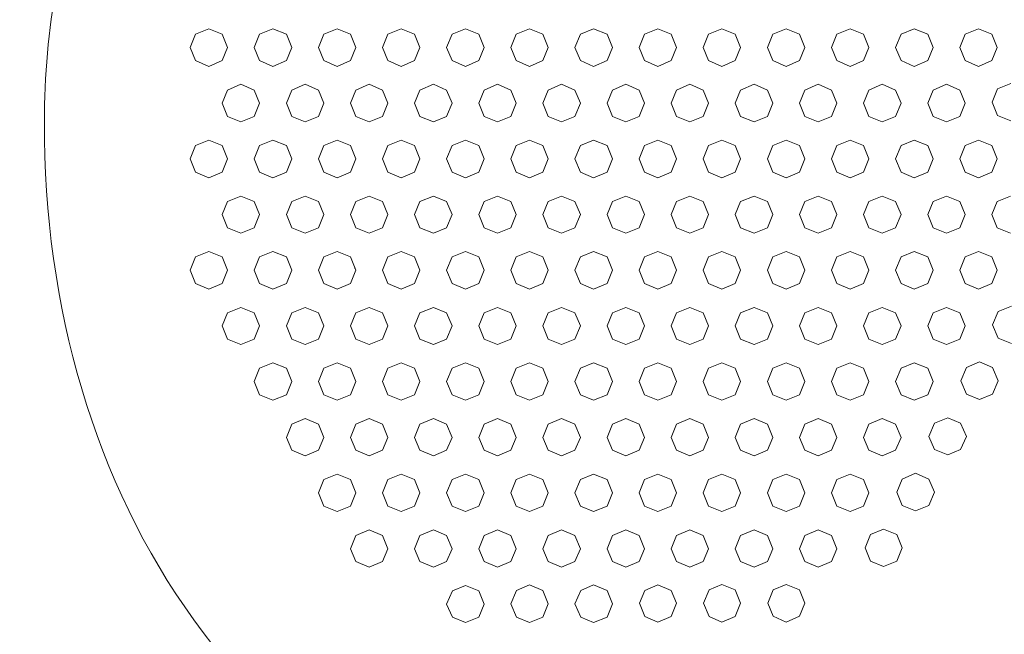
# Model space of a CAD drawing. Units: inches. Extents: x 149.1 to 237.2, y -281.8 to -218.9.
# Drawn here: x 163.9 to 180.6, y -249.5 to -239 of the extents above; entities that cross this region are included whole.
import ezdxf

# ---------------------------------------------------------------- set-up
doc = ezdxf.new("R2010")
doc.units = ezdxf.units.IN
doc.header["$MEASUREMENT"] = 0
doc.layers.add('图层 1', color=7, linetype='Continuous')

msp = doc.modelspace()

# ---------------------------------------------------------------- linework, layer by layer
at = {"layer": '图层 1', "lineweight": 9}
for p, q in [((169.306, -239.203), (169.08, -239.295)), ((169.531, -239.295), (169.306, -239.203)), ((170.392, -239.203), (170.166, -239.295)), ((170.617, -239.295), (170.392, -239.203)), ((171.478, -239.203), (171.252, -239.295)), ((171.478, -239.203), (171.252, -239.295)), ((171.703, -239.295), (171.478, -239.203)), ((171.703, -239.295), (171.478, -239.203)), ((172.563, -239.203), (172.338, -239.295)), ((172.789, -239.295), (172.563, -239.203)), ((173.649, -239.203), (173.424, -239.295)), ((173.875, -239.295), (173.649, -239.203)), ((174.735, -239.203), (174.51, -239.295)), ((174.961, -239.295), (174.735, -239.203)), ((175.821, -239.203), (175.595, -239.295)), ((176.047, -239.295), (175.821, -239.203)), ((176.907, -239.203), (176.681, -239.295)), ((176.907, -239.203), (176.681, -239.295)), ((177.133, -239.295), (176.907, -239.203)), ((177.133, -239.295), (176.907, -239.203)), ((177.993, -239.203), (177.767, -239.295)), ((178.219, -239.295), (177.993, -239.203)), ((179.078, -239.203), (178.853, -239.295)), ((179.304, -239.295), (179.078, -239.203)), ((180.164, -239.203), (179.939, -239.295)), ((180.39, -239.295), (180.164, -239.203)), ((169.08, -239.295), (168.988, -239.521)), ((169.623, -239.521), (169.531, -239.295)), ((170.166, -239.295), (170.074, -239.521)), ((170.709, -239.521), (170.617, -239.295)), ((171.252, -239.295), (171.16, -239.521)), ((171.252, -239.295), (171.16, -239.521)), ((171.795, -239.521), (171.703, -239.295)), ((171.795, -239.521), (171.703, -239.295)), ((172.338, -239.295), (172.246, -239.521)), ((172.881, -239.521), (172.789, -239.295)), ((173.424, -239.295), (173.332, -239.521)), ((173.967, -239.521), (173.875, -239.295)), ((174.51, -239.295), (174.418, -239.521)), ((175.053, -239.521), (174.961, -239.295)), ((175.595, -239.295), (175.504, -239.521)), ((176.138, -239.521), (176.047, -239.295)), ((176.681, -239.295), (176.59, -239.521)), ((176.681, -239.295), (176.59, -239.521)), ((177.224, -239.521), (177.133, -239.295)), ((177.224, -239.521), (177.133, -239.295)), ((177.767, -239.295), (177.676, -239.521)), ((178.31, -239.521), (178.219, -239.295)), ((178.853, -239.295), (178.762, -239.521)), ((179.396, -239.521), (179.304, -239.295)), ((179.939, -239.295), (179.847, -239.521)), ((180.482, -239.521), (180.39, -239.295)), ((168.988, -239.521), (169.08, -239.739)), ((169.531, -239.739), (169.623, -239.521)), ((169.623, -239.521), (169.623, -239.521)), ((170.074, -239.521), (170.166, -239.739)), ((170.617, -239.739), (170.709, -239.521)), ((170.709, -239.521), (170.709, -239.521)), ((171.16, -239.521), (171.252, -239.739)), ((171.16, -239.521), (171.252, -239.739)), ((171.703, -239.739), (171.795, -239.521)), ((171.703, -239.739), (171.795, -239.521)), ((171.795, -239.521), (171.795, -239.521)), ((171.795, -239.521), (171.795, -239.521)), ((172.246, -239.521), (172.338, -239.739)), ((172.789, -239.739), (172.881, -239.521)), ((172.881, -239.521), (172.881, -239.521)), ((173.332, -239.521), (173.424, -239.739)), ((173.875, -239.739), (173.967, -239.521)), ((173.967, -239.521), (173.967, -239.521)), ((174.418, -239.521), (174.51, -239.739)), ((174.961, -239.739), (175.053, -239.521)), ((175.053, -239.521), (175.053, -239.521)), ((175.504, -239.521), (175.595, -239.739)), ((176.047, -239.739), (176.138, -239.521)), ((176.138, -239.521), (176.138, -239.521)), ((176.59, -239.521), (176.681, -239.739)), ((176.59, -239.521), (176.681, -239.739)), ((177.133, -239.739), (177.224, -239.521)), ((177.133, -239.739), (177.224, -239.521)), ((177.224, -239.521), (177.224, -239.521)), ((177.224, -239.521), (177.224, -239.521)), ((177.676, -239.521), (177.767, -239.739)), ((178.219, -239.739), (178.31, -239.521)), ((178.31, -239.521), (178.31, -239.521)), ((178.762, -239.521), (178.853, -239.739)), ((179.304, -239.739), (179.396, -239.521)), ((179.396, -239.521), (179.396, -239.521)), ((179.847, -239.521), (179.939, -239.739)), ((180.39, -239.739), (180.482, -239.521)), ((180.482, -239.521), (180.482, -239.521)), ((169.08, -239.739), (169.306, -239.838)), ((169.306, -239.838), (169.531, -239.739)), ((170.166, -239.739), (170.392, -239.838)), ((170.392, -239.838), (170.617, -239.739)), ((171.252, -239.739), (171.478, -239.838)), ((171.252, -239.739), (171.478, -239.838)), ((171.478, -239.838), (171.703, -239.739)), ((171.478, -239.838), (171.703, -239.739)), ((172.338, -239.739), (172.563, -239.838)), ((172.563, -239.838), (172.789, -239.739)), ((173.424, -239.739), (173.649, -239.838)), ((173.649, -239.838), (173.875, -239.739)), ((174.51, -239.739), (174.735, -239.838)), ((174.735, -239.838), (174.961, -239.739)), ((175.595, -239.739), (175.821, -239.838)), ((175.821, -239.838), (176.047, -239.739)), ((176.681, -239.739), (176.907, -239.838)), ((176.681, -239.739), (176.907, -239.838)), ((176.907, -239.838), (177.133, -239.739)), ((176.907, -239.838), (177.133, -239.739)), ((177.767, -239.739), (177.993, -239.838)), ((177.993, -239.838), (178.219, -239.739)), ((178.853, -239.739), (179.078, -239.838)), ((179.078, -239.838), (179.304, -239.739)), ((179.939, -239.739), (180.164, -239.838)), ((180.164, -239.838), (180.39, -239.739)), ((168.763, -240.141), (168.537, -240.24)), ((168.988, -240.24), (168.763, -240.141)), ((169.849, -240.141), (169.623, -240.24)), ((170.074, -240.24), (169.849, -240.141)), ((170.935, -240.141), (170.709, -240.24)), ((171.16, -240.24), (170.935, -240.141)), ((172.021, -240.141), (171.795, -240.24)), ((172.246, -240.24), (172.021, -240.141)), ((173.107, -240.141), (172.881, -240.24)), ((173.332, -240.24), (173.107, -240.141)), ((174.192, -240.141), (173.967, -240.24)), ((174.418, -240.24), (174.192, -240.141)), ((175.278, -240.141), (175.053, -240.24)), ((175.504, -240.24), (175.278, -240.141)), ((176.364, -240.141), (176.138, -240.24)), ((176.59, -240.24), (176.364, -240.141)), ((177.45, -240.141), (177.224, -240.24)), ((177.676, -240.24), (177.45, -240.141)), ((178.536, -240.141), (178.31, -240.24)), ((178.762, -240.24), (178.536, -240.141)), ((179.621, -240.141), (179.396, -240.24)), ((179.847, -240.24), (179.621, -240.141)), ((180.714, -240.127), (180.489, -240.219)), ((168.537, -240.24), (168.446, -240.459)), ((169.08, -240.459), (168.988, -240.24)), ((169.623, -240.24), (169.531, -240.459)), ((170.166, -240.459), (170.074, -240.24)), ((170.709, -240.24), (170.617, -240.459)), ((171.252, -240.459), (171.16, -240.24)), ((171.795, -240.24), (171.703, -240.459)), ((172.338, -240.459), (172.246, -240.24)), ((172.881, -240.24), (172.789, -240.459)), ((173.424, -240.459), (173.332, -240.24)), ((173.967, -240.24), (173.875, -240.459)), ((174.51, -240.459), (174.418, -240.24)), ((175.053, -240.24), (174.961, -240.459)), ((175.595, -240.459), (175.504, -240.24)), ((176.138, -240.24), (176.047, -240.459)), ((176.681, -240.459), (176.59, -240.24)), ((177.224, -240.24), (177.133, -240.459)), ((177.767, -240.459), (177.676, -240.24)), ((178.31, -240.24), (178.219, -240.459)), ((178.853, -240.459), (178.762, -240.24)), ((179.396, -240.24), (179.304, -240.459)), ((179.939, -240.459), (179.847, -240.24)), ((180.489, -240.219), (180.397, -240.445)), ((168.446, -240.459), (168.537, -240.685)), ((168.988, -240.685), (169.08, -240.459)), ((169.08, -240.459), (169.08, -240.459)), ((169.531, -240.459), (169.623, -240.685)), ((170.074, -240.685), (170.166, -240.459)), ((170.166, -240.459), (170.166, -240.459)), ((170.617, -240.459), (170.709, -240.685)), ((171.16, -240.685), (171.252, -240.459)), ((171.252, -240.459), (171.252, -240.459)), ((171.703, -240.459), (171.795, -240.685)), ((172.246, -240.685), (172.338, -240.459)), ((172.338, -240.459), (172.338, -240.459)), ((172.789, -240.459), (172.881, -240.685)), ((173.332, -240.685), (173.424, -240.459)), ((173.424, -240.459), (173.424, -240.459)), ((173.875, -240.459), (173.967, -240.685)), ((174.418, -240.685), (174.51, -240.459)), ((174.51, -240.459), (174.51, -240.459)), ((174.961, -240.459), (175.053, -240.685)), ((175.504, -240.685), (175.595, -240.459)), ((175.595, -240.459), (175.595, -240.459)), ((176.047, -240.459), (176.138, -240.685)), ((176.59, -240.685), (176.681, -240.459)), ((176.681, -240.459), (176.681, -240.459)), ((177.133, -240.459), (177.224, -240.685)), ((177.676, -240.685), (177.767, -240.459)), ((177.767, -240.459), (177.767, -240.459)), ((178.219, -240.459), (178.31, -240.685)), ((178.762, -240.685), (178.853, -240.459)), ((178.853, -240.459), (178.853, -240.459)), ((179.304, -240.459), (179.396, -240.685)), ((179.847, -240.685), (179.939, -240.459)), ((179.939, -240.459), (179.939, -240.459)), ((180.397, -240.445), (180.489, -240.671)), ((168.537, -240.685), (168.763, -240.777)), ((168.763, -240.777), (168.988, -240.685)), ((169.623, -240.685), (169.849, -240.777)), ((169.849, -240.777), (170.074, -240.685)), ((170.709, -240.685), (170.935, -240.777)), ((170.935, -240.777), (171.16, -240.685)), ((171.795, -240.685), (172.021, -240.777)), ((172.021, -240.777), (172.246, -240.685)), ((172.881, -240.685), (173.107, -240.777)), ((173.107, -240.777), (173.332, -240.685)), ((173.967, -240.685), (174.192, -240.777)), ((174.192, -240.777), (174.418, -240.685)), ((175.053, -240.685), (175.278, -240.777)), ((175.278, -240.777), (175.504, -240.685)), ((176.138, -240.685), (176.364, -240.777)), ((176.364, -240.777), (176.59, -240.685)), ((177.224, -240.685), (177.45, -240.777)), ((177.45, -240.777), (177.676, -240.685)), ((178.31, -240.685), (178.536, -240.777)), ((178.536, -240.777), (178.762, -240.685)), ((179.396, -240.685), (179.621, -240.777)), ((179.621, -240.777), (179.847, -240.685)), ((180.489, -240.671), (180.714, -240.762)), ((169.08, -241.179), (168.988, -241.404)), ((169.306, -241.087), (169.08, -241.179)), ((169.531, -241.179), (169.306, -241.087)), ((169.623, -241.404), (169.531, -241.179)), ((170.166, -241.179), (170.074, -241.404)), ((170.392, -241.087), (170.166, -241.179)), ((170.617, -241.179), (170.392, -241.087)), ((170.709, -241.404), (170.617, -241.179)), ((171.252, -241.179), (171.16, -241.404)), ((171.252, -241.179), (171.16, -241.404)), ((171.478, -241.087), (171.252, -241.179)), ((171.478, -241.087), (171.252, -241.179)), ((171.703, -241.179), (171.478, -241.087)), ((171.703, -241.179), (171.478, -241.087)), ((171.795, -241.404), (171.703, -241.179)), ((171.795, -241.404), (171.703, -241.179)), ((172.338, -241.179), (172.246, -241.404)), ((172.563, -241.087), (172.338, -241.179)), ((172.789, -241.179), (172.563, -241.087)), ((172.881, -241.404), (172.789, -241.179)), ((173.424, -241.179), (173.332, -241.404)), ((173.649, -241.087), (173.424, -241.179)), ((173.875, -241.179), (173.649, -241.087)), ((173.967, -241.404), (173.875, -241.179)), ((174.51, -241.179), (174.418, -241.404)), ((174.735, -241.087), (174.51, -241.179)), ((174.961, -241.179), (174.735, -241.087)), ((175.053, -241.404), (174.961, -241.179)), ((175.595, -241.179), (175.504, -241.404)), ((175.821, -241.087), (175.595, -241.179)), ((176.047, -241.179), (175.821, -241.087)), ((176.138, -241.404), (176.047, -241.179)), ((176.681, -241.179), (176.59, -241.404)), ((176.681, -241.179), (176.59, -241.404)), ((176.907, -241.087), (176.681, -241.179)), ((176.907, -241.087), (176.681, -241.179)), ((177.133, -241.179), (176.907, -241.087)), ((177.133, -241.179), (176.907, -241.087)), ((177.224, -241.404), (177.133, -241.179)), ((177.224, -241.404), (177.133, -241.179)), ((177.767, -241.179), (177.676, -241.404)), ((177.993, -241.087), (177.767, -241.179)), ((178.219, -241.179), (177.993, -241.087)), ((178.31, -241.404), (178.219, -241.179)), ((178.853, -241.179), (178.762, -241.404)), ((179.078, -241.087), (178.853, -241.179)), ((179.304, -241.179), (179.078, -241.087)), ((179.396, -241.404), (179.304, -241.179)), ((179.939, -241.179), (179.847, -241.404)), ((179.939, -241.179), (179.847, -241.404)), ((180.164, -241.087), (179.939, -241.179)), ((180.164, -241.087), (179.939, -241.179)), ((180.39, -241.179), (180.164, -241.087)), ((180.39, -241.179), (180.164, -241.087)), ((180.482, -241.404), (180.39, -241.179)), ((180.482, -241.404), (180.39, -241.179)), ((168.988, -241.404), (169.08, -241.63)), ((169.531, -241.63), (169.623, -241.404)), ((169.623, -241.404), (169.623, -241.404)), ((170.074, -241.404), (170.166, -241.63)), ((170.617, -241.63), (170.709, -241.404)), ((170.709, -241.404), (170.709, -241.404)), ((171.16, -241.404), (171.252, -241.63)), ((171.16, -241.404), (171.252, -241.63)), ((171.703, -241.63), (171.795, -241.404)), ((171.703, -241.63), (171.795, -241.404)), ((171.795, -241.404), (171.795, -241.404)), ((171.795, -241.404), (171.795, -241.404)), ((172.246, -241.404), (172.338, -241.63)), ((172.789, -241.63), (172.881, -241.404)), ((172.881, -241.404), (172.881, -241.404)), ((173.332, -241.404), (173.424, -241.63)), ((173.875, -241.63), (173.967, -241.404)), ((173.967, -241.404), (173.967, -241.404)), ((174.418, -241.404), (174.51, -241.63)), ((174.961, -241.63), (175.053, -241.404)), ((175.053, -241.404), (175.053, -241.404)), ((175.504, -241.404), (175.595, -241.63)), ((176.047, -241.63), (176.138, -241.404)), ((176.138, -241.404), (176.138, -241.404)), ((176.59, -241.404), (176.681, -241.63)), ((176.59, -241.404), (176.681, -241.63)), ((177.133, -241.63), (177.224, -241.404)), ((177.133, -241.63), (177.224, -241.404)), ((177.224, -241.404), (177.224, -241.404)), ((177.224, -241.404), (177.224, -241.404)), ((177.676, -241.404), (177.767, -241.63)), ((178.219, -241.63), (178.31, -241.404)), ((178.31, -241.404), (178.31, -241.404)), ((178.762, -241.404), (178.853, -241.63)), ((179.304, -241.63), (179.396, -241.404)), ((179.396, -241.404), (179.396, -241.404)), ((179.847, -241.404), (179.939, -241.63)), ((179.847, -241.404), (179.939, -241.63)), ((180.39, -241.63), (180.482, -241.404)), ((180.39, -241.63), (180.482, -241.404)), ((180.482, -241.404), (180.482, -241.404)), ((180.482, -241.404), (180.482, -241.404)), ((169.08, -241.63), (169.306, -241.722)), ((169.306, -241.722), (169.531, -241.63)), ((170.166, -241.63), (170.392, -241.722)), ((170.392, -241.722), (170.617, -241.63)), ((171.252, -241.63), (171.478, -241.722)), ((171.252, -241.63), (171.478, -241.722)), ((171.478, -241.722), (171.703, -241.63)), ((171.478, -241.722), (171.703, -241.63)), ((172.338, -241.63), (172.563, -241.722)), ((172.563, -241.722), (172.789, -241.63)), ((173.424, -241.63), (173.649, -241.722)), ((173.649, -241.722), (173.875, -241.63)), ((174.51, -241.63), (174.735, -241.722)), ((174.735, -241.722), (174.961, -241.63)), ((175.595, -241.63), (175.821, -241.722)), ((175.821, -241.722), (176.047, -241.63)), ((176.681, -241.63), (176.907, -241.722)), ((176.681, -241.63), (176.907, -241.722)), ((176.907, -241.722), (177.133, -241.63)), ((176.907, -241.722), (177.133, -241.63)), ((177.767, -241.63), (177.993, -241.722)), ((177.993, -241.722), (178.219, -241.63)), ((178.853, -241.63), (179.078, -241.722)), ((179.078, -241.722), (179.304, -241.63)), ((179.939, -241.63), (180.164, -241.722)), ((179.939, -241.63), (180.164, -241.722)), ((180.164, -241.722), (180.39, -241.63)), ((180.164, -241.722), (180.39, -241.63)), ((168.763, -242.032), (168.537, -242.124)), ((168.988, -242.124), (168.763, -242.032)), ((169.849, -242.032), (169.623, -242.124)), ((170.074, -242.124), (169.849, -242.032)), ((170.935, -242.032), (170.709, -242.124)), ((171.16, -242.124), (170.935, -242.032)), ((172.021, -242.032), (171.795, -242.124)), ((172.246, -242.124), (172.021, -242.032)), ((173.107, -242.032), (172.881, -242.124)), ((173.332, -242.124), (173.107, -242.032)), ((174.192, -242.032), (173.967, -242.124)), ((174.418, -242.124), (174.192, -242.032)), ((175.278, -242.032), (175.053, -242.124)), ((175.504, -242.124), (175.278, -242.032)), ((176.364, -242.032), (176.138, -242.124)), ((176.59, -242.124), (176.364, -242.032)), ((177.45, -242.032), (177.224, -242.124)), ((177.676, -242.124), (177.45, -242.032)), ((178.536, -242.032), (178.31, -242.124)), ((178.762, -242.124), (178.536, -242.032)), ((179.621, -242.032), (179.396, -242.124)), ((179.847, -242.124), (179.621, -242.032)), ((180.707, -242.032), (180.482, -242.124)), ((168.537, -242.124), (168.446, -242.343)), ((169.08, -242.343), (168.988, -242.124)), ((169.623, -242.124), (169.531, -242.343)), ((170.166, -242.343), (170.074, -242.124)), ((170.709, -242.124), (170.617, -242.343)), ((171.252, -242.343), (171.16, -242.124)), ((171.795, -242.124), (171.703, -242.343)), ((172.338, -242.343), (172.246, -242.124)), ((172.881, -242.124), (172.789, -242.343)), ((173.424, -242.343), (173.332, -242.124)), ((173.967, -242.124), (173.875, -242.343)), ((174.51, -242.343), (174.418, -242.124)), ((175.053, -242.124), (174.961, -242.343)), ((175.595, -242.343), (175.504, -242.124)), ((176.138, -242.124), (176.047, -242.343)), ((176.681, -242.343), (176.59, -242.124)), ((177.224, -242.124), (177.133, -242.343)), ((177.767, -242.343), (177.676, -242.124)), ((178.31, -242.124), (178.219, -242.343)), ((178.853, -242.343), (178.762, -242.124)), ((179.396, -242.124), (179.304, -242.343)), ((179.939, -242.343), (179.847, -242.124)), ((180.482, -242.124), (180.39, -242.343)), ((168.446, -242.343), (168.537, -242.569)), ((168.988, -242.569), (169.08, -242.343)), ((169.08, -242.343), (169.08, -242.343)), ((169.531, -242.343), (169.623, -242.569)), ((170.074, -242.569), (170.166, -242.343)), ((170.166, -242.343), (170.166, -242.343)), ((170.617, -242.343), (170.709, -242.569)), ((171.16, -242.569), (171.252, -242.343)), ((171.252, -242.343), (171.252, -242.343)), ((171.703, -242.343), (171.795, -242.569)), ((172.246, -242.569), (172.338, -242.343)), ((172.338, -242.343), (172.338, -242.343)), ((172.789, -242.343), (172.881, -242.569)), ((173.332, -242.569), (173.424, -242.343)), ((173.424, -242.343), (173.424, -242.343)), ((173.875, -242.343), (173.967, -242.569)), ((174.418, -242.569), (174.51, -242.343)), ((174.51, -242.343), (174.51, -242.343)), ((174.961, -242.343), (175.053, -242.569)), ((175.504, -242.569), (175.595, -242.343)), ((175.595, -242.343), (175.595, -242.343)), ((176.047, -242.343), (176.138, -242.569)), ((176.59, -242.569), (176.681, -242.343)), ((176.681, -242.343), (176.681, -242.343)), ((177.133, -242.343), (177.224, -242.569)), ((177.676, -242.569), (177.767, -242.343)), ((177.767, -242.343), (177.767, -242.343)), ((178.219, -242.343), (178.31, -242.569)), ((178.762, -242.569), (178.853, -242.343)), ((178.853, -242.343), (178.853, -242.343)), ((179.304, -242.343), (179.396, -242.569)), ((179.847, -242.569), (179.939, -242.343)), ((179.939, -242.343), (179.939, -242.343)), ((180.39, -242.343), (180.482, -242.569)), ((168.537, -242.569), (168.763, -242.66)), ((168.763, -242.66), (168.988, -242.569)), ((169.623, -242.569), (169.849, -242.66)), ((169.849, -242.66), (170.074, -242.569)), ((170.709, -242.569), (170.935, -242.66)), ((170.935, -242.66), (171.16, -242.569)), ((171.795, -242.569), (172.021, -242.66)), ((172.021, -242.66), (172.246, -242.569)), ((172.881, -242.569), (173.107, -242.66)), ((173.107, -242.66), (173.332, -242.569)), ((173.967, -242.569), (174.192, -242.66)), ((174.192, -242.66), (174.418, -242.569)), ((175.053, -242.569), (175.278, -242.66)), ((175.278, -242.66), (175.504, -242.569)), ((176.138, -242.569), (176.364, -242.66)), ((176.364, -242.66), (176.59, -242.569)), ((177.224, -242.569), (177.45, -242.66)), ((177.45, -242.66), (177.676, -242.569)), ((178.31, -242.569), (178.536, -242.66)), ((178.536, -242.66), (178.762, -242.569)), ((179.396, -242.569), (179.621, -242.66)), ((179.621, -242.66), (179.847, -242.569)), ((180.482, -242.569), (180.707, -242.66)), ((169.306, -242.971), (169.08, -243.063)), ((169.531, -243.063), (169.306, -242.971)), ((170.392, -242.971), (170.166, -243.063)), ((170.617, -243.063), (170.392, -242.971)), ((171.478, -242.971), (171.252, -243.063)), ((171.478, -242.971), (171.252, -243.063)), ((171.703, -243.063), (171.478, -242.971)), ((171.703, -243.063), (171.478, -242.971)), ((172.563, -242.971), (172.338, -243.063)), ((172.789, -243.063), (172.563, -242.971)), ((173.649, -242.971), (173.424, -243.063)), ((173.875, -243.063), (173.649, -242.971)), ((174.735, -242.971), (174.51, -243.063)), ((174.961, -243.063), (174.735, -242.971)), ((175.821, -242.971), (175.595, -243.063)), ((176.047, -243.063), (175.821, -242.971)), ((176.907, -242.971), (176.681, -243.063)), ((176.907, -242.971), (176.681, -243.063)), ((177.133, -243.063), (176.907, -242.971)), ((177.133, -243.063), (176.907, -242.971)), ((177.993, -242.971), (177.767, -243.063)), ((178.219, -243.063), (177.993, -242.971)), ((179.078, -242.971), (178.853, -243.063)), ((179.304, -243.063), (179.078, -242.971)), ((180.164, -242.971), (179.939, -243.063)), ((180.39, -243.063), (180.164, -242.971)), ((169.08, -243.063), (168.988, -243.288)), ((169.623, -243.288), (169.531, -243.063)), ((170.166, -243.063), (170.074, -243.288)), ((170.709, -243.288), (170.617, -243.063)), ((171.252, -243.063), (171.16, -243.288)), ((171.252, -243.063), (171.16, -243.288)), ((171.795, -243.288), (171.703, -243.063)), ((171.795, -243.288), (171.703, -243.063)), ((172.338, -243.063), (172.246, -243.288)), ((172.881, -243.288), (172.789, -243.063)), ((173.424, -243.063), (173.332, -243.288)), ((173.967, -243.288), (173.875, -243.063)), ((174.51, -243.063), (174.418, -243.288)), ((175.053, -243.288), (174.961, -243.063)), ((175.595, -243.063), (175.504, -243.288)), ((176.138, -243.288), (176.047, -243.063)), ((176.681, -243.063), (176.59, -243.288)), ((176.681, -243.063), (176.59, -243.288)), ((177.224, -243.288), (177.133, -243.063)), ((177.224, -243.288), (177.133, -243.063)), ((177.767, -243.063), (177.676, -243.288)), ((178.31, -243.288), (178.219, -243.063)), ((178.853, -243.063), (178.762, -243.288)), ((179.396, -243.288), (179.304, -243.063)), ((179.939, -243.063), (179.847, -243.288)), ((180.482, -243.288), (180.39, -243.063)), ((168.988, -243.288), (169.08, -243.514)), ((169.531, -243.514), (169.623, -243.288)), ((169.602, -243.253), (169.616, -243.253)), ((169.623, -243.288), (169.623, -243.288)), ((170.074, -243.288), (170.166, -243.514)), ((170.617, -243.514), (170.709, -243.288)), ((170.709, -243.288), (170.709, -243.288)), ((171.16, -243.288), (171.252, -243.514)), ((171.16, -243.288), (171.252, -243.514)), ((171.703, -243.514), (171.795, -243.288)), ((171.703, -243.514), (171.795, -243.288)), ((171.795, -243.288), (171.795, -243.288)), ((171.795, -243.288), (171.795, -243.288)), ((172.246, -243.288), (172.338, -243.514)), ((172.789, -243.514), (172.881, -243.288)), ((172.881, -243.288), (172.881, -243.288)), ((173.332, -243.288), (173.424, -243.514)), ((173.875, -243.514), (173.967, -243.288)), ((173.967, -243.288), (173.967, -243.288)), ((174.418, -243.288), (174.51, -243.514)), ((174.961, -243.514), (175.053, -243.288)), ((175.053, -243.288), (175.053, -243.288)), ((175.504, -243.288), (175.595, -243.514)), ((176.047, -243.514), (176.138, -243.288)), ((176.138, -243.288), (176.138, -243.288)), ((176.59, -243.288), (176.681, -243.514)), ((176.59, -243.288), (176.681, -243.514)), ((177.133, -243.514), (177.224, -243.288)), ((177.133, -243.514), (177.224, -243.288)), ((177.224, -243.288), (177.224, -243.288)), ((177.224, -243.288), (177.224, -243.288)), ((177.676, -243.288), (177.767, -243.514)), ((178.219, -243.514), (178.31, -243.288)), ((178.31, -243.288), (178.31, -243.288)), ((178.762, -243.288), (178.853, -243.514)), ((179.304, -243.514), (179.396, -243.288)), ((179.396, -243.288), (179.396, -243.288)), ((179.847, -243.288), (179.939, -243.514)), ((180.39, -243.514), (180.482, -243.288)), ((180.482, -243.288), (180.482, -243.288)), ((169.08, -243.514), (169.306, -243.606)), ((169.306, -243.606), (169.531, -243.514)), ((170.166, -243.514), (170.392, -243.606)), ((170.392, -243.606), (170.617, -243.514)), ((171.252, -243.514), (171.478, -243.606)), ((171.252, -243.514), (171.478, -243.606)), ((171.478, -243.606), (171.703, -243.514)), ((171.478, -243.606), (171.703, -243.514)), ((172.338, -243.514), (172.563, -243.606)), ((172.563, -243.606), (172.789, -243.514)), ((173.424, -243.514), (173.649, -243.606)), ((173.649, -243.606), (173.875, -243.514)), ((174.51, -243.514), (174.735, -243.606)), ((174.735, -243.606), (174.961, -243.514)), ((175.595, -243.514), (175.821, -243.606)), ((175.821, -243.606), (176.047, -243.514)), ((176.681, -243.514), (176.907, -243.606)), ((176.681, -243.514), (176.907, -243.606)), ((176.907, -243.606), (177.133, -243.514)), ((176.907, -243.606), (177.133, -243.514)), ((177.767, -243.514), (177.993, -243.606)), ((177.993, -243.606), (178.219, -243.514)), ((178.853, -243.514), (179.078, -243.606)), ((179.078, -243.606), (179.304, -243.514)), ((179.939, -243.514), (180.164, -243.606)), ((180.164, -243.606), (180.39, -243.514)), ((168.537, -244.008), (168.446, -244.227)), ((168.763, -243.917), (168.537, -244.008)), ((168.988, -244.008), (168.763, -243.917)), ((169.08, -244.227), (168.988, -244.008)), ((169.623, -244.008), (169.531, -244.227)), ((169.849, -243.917), (169.623, -244.008)), ((170.074, -244.008), (169.849, -243.917)), ((170.166, -244.227), (170.074, -244.008)), ((170.709, -244.008), (170.617, -244.227)), ((170.935, -243.917), (170.709, -244.008)), ((171.16, -244.008), (170.935, -243.917)), ((171.252, -244.227), (171.16, -244.008)), ((171.795, -244.008), (171.703, -244.227)), ((172.021, -243.917), (171.795, -244.008)), ((172.246, -244.008), (172.021, -243.917)), ((172.338, -244.227), (172.246, -244.008)), ((172.881, -244.008), (172.789, -244.227)), ((173.107, -243.917), (172.881, -244.008)), ((173.332, -244.008), (173.107, -243.917)), ((173.424, -244.227), (173.332, -244.008)), ((173.967, -244.008), (173.875, -244.227)), ((174.192, -243.917), (173.967, -244.008)), ((174.418, -244.008), (174.192, -243.917)), ((174.51, -244.227), (174.418, -244.008)), ((175.053, -244.008), (174.961, -244.227)), ((175.278, -243.917), (175.053, -244.008)), ((175.504, -244.008), (175.278, -243.917)), ((175.595, -244.227), (175.504, -244.008)), ((176.138, -244.008), (176.047, -244.227)), ((176.364, -243.917), (176.138, -244.008)), ((176.59, -244.008), (176.364, -243.917)), ((176.681, -244.227), (176.59, -244.008)), ((177.224, -244.008), (177.133, -244.227)), ((177.45, -243.917), (177.224, -244.008)), ((177.676, -244.008), (177.45, -243.917)), ((177.767, -244.227), (177.676, -244.008)), ((178.31, -244.008), (178.219, -244.227)), ((178.536, -243.917), (178.31, -244.008)), ((178.762, -244.008), (178.536, -243.917)), ((178.853, -244.227), (178.762, -244.008)), ((179.396, -244.008), (179.304, -244.227)), ((179.621, -243.917), (179.396, -244.008)), ((179.847, -244.008), (179.621, -243.917)), ((179.939, -244.227), (179.847, -244.008)), ((180.496, -243.987), (180.404, -244.212)), ((180.722, -243.895), (180.496, -243.987)), ((180.404, -244.212), (180.496, -244.438)), ((168.446, -244.227), (168.537, -244.453)), ((168.988, -244.453), (169.08, -244.227)), ((169.08, -244.227), (169.08, -244.227)), ((169.531, -244.227), (169.623, -244.453)), ((170.074, -244.453), (170.166, -244.227)), ((170.166, -244.227), (170.166, -244.227)), ((170.617, -244.227), (170.709, -244.453)), ((171.16, -244.453), (171.252, -244.227)), ((171.252, -244.227), (171.252, -244.227)), ((171.703, -244.227), (171.795, -244.453)), ((172.246, -244.453), (172.338, -244.227)), ((172.338, -244.227), (172.338, -244.227)), ((172.789, -244.227), (172.881, -244.453)), ((173.332, -244.453), (173.424, -244.227)), ((173.424, -244.227), (173.424, -244.227)), ((173.875, -244.227), (173.967, -244.453)), ((174.418, -244.453), (174.51, -244.227)), ((174.51, -244.227), (174.51, -244.227)), ((174.961, -244.227), (175.053, -244.453)), ((175.504, -244.453), (175.595, -244.227)), ((175.595, -244.227), (175.595, -244.227)), ((176.047, -244.227), (176.138, -244.453)), ((176.59, -244.453), (176.681, -244.227)), ((176.681, -244.227), (176.681, -244.227)), ((177.133, -244.227), (177.224, -244.453)), ((177.676, -244.453), (177.767, -244.227)), ((177.767, -244.227), (177.767, -244.227)), ((178.219, -244.227), (178.31, -244.453)), ((178.762, -244.453), (178.853, -244.227)), ((178.853, -244.227), (178.853, -244.227)), ((179.304, -244.227), (179.396, -244.453)), ((179.847, -244.453), (179.939, -244.227)), ((179.939, -244.227), (179.939, -244.227)), ((168.537, -244.453), (168.763, -244.544)), ((168.763, -244.544), (168.988, -244.453)), ((169.623, -244.453), (169.849, -244.544)), ((169.849, -244.544), (170.074, -244.453)), ((170.709, -244.453), (170.935, -244.544)), ((170.935, -244.544), (171.16, -244.453)), ((171.795, -244.453), (172.021, -244.544)), ((172.021, -244.544), (172.246, -244.453)), ((172.881, -244.453), (173.107, -244.544)), ((173.107, -244.544), (173.332, -244.453)), ((173.967, -244.453), (174.192, -244.544)), ((174.192, -244.544), (174.418, -244.453)), ((175.053, -244.453), (175.278, -244.544)), ((175.278, -244.544), (175.504, -244.453)), ((176.138, -244.453), (176.364, -244.544)), ((176.364, -244.544), (176.59, -244.453)), ((177.224, -244.453), (177.45, -244.544)), ((177.45, -244.544), (177.676, -244.453)), ((178.31, -244.453), (178.536, -244.544)), ((178.536, -244.544), (178.762, -244.453)), ((179.396, -244.453), (179.621, -244.544)), ((179.621, -244.544), (179.847, -244.453)), ((180.496, -244.438), (180.722, -244.53)), ((169.306, -244.855), (169.08, -244.947)), ((169.531, -244.947), (169.306, -244.855)), ((170.392, -244.855), (170.166, -244.947)), ((170.617, -244.947), (170.392, -244.855)), ((171.478, -244.855), (171.252, -244.947)), ((171.478, -244.855), (171.252, -244.947)), ((171.703, -244.947), (171.478, -244.855)), ((171.703, -244.947), (171.478, -244.855)), ((172.563, -244.855), (172.338, -244.947)), ((172.789, -244.947), (172.563, -244.855)), ((173.649, -244.855), (173.424, -244.947)), ((173.875, -244.947), (173.649, -244.855)), ((174.735, -244.855), (174.51, -244.947)), ((174.961, -244.947), (174.735, -244.855)), ((175.821, -244.855), (175.595, -244.947)), ((176.047, -244.947), (175.821, -244.855)), ((176.907, -244.855), (176.681, -244.947)), ((176.907, -244.855), (176.681, -244.947)), ((177.133, -244.947), (176.907, -244.855)), ((177.133, -244.947), (176.907, -244.855)), ((177.993, -244.855), (177.767, -244.947)), ((178.219, -244.947), (177.993, -244.855)), ((179.078, -244.855), (178.853, -244.947)), ((179.304, -244.947), (179.078, -244.855)), ((180.179, -244.841), (179.96, -244.933)), ((180.404, -244.933), (180.179, -244.841)), ((169.08, -244.947), (168.988, -245.172)), ((169.623, -245.172), (169.531, -244.947)), ((170.166, -244.947), (170.074, -245.172)), ((170.709, -245.172), (170.617, -244.947)), ((171.252, -244.947), (171.16, -245.172)), ((171.252, -244.947), (171.16, -245.172)), ((171.795, -245.172), (171.703, -244.947)), ((171.795, -245.172), (171.703, -244.947)), ((172.338, -244.947), (172.246, -245.172)), ((172.881, -245.172), (172.789, -244.947)), ((173.424, -244.947), (173.332, -245.172)), ((173.967, -245.172), (173.875, -244.947)), ((174.51, -244.947), (174.418, -245.172)), ((175.053, -245.172), (174.961, -244.947)), ((175.595, -244.947), (175.504, -245.172)), ((176.138, -245.172), (176.047, -244.947)), ((176.681, -244.947), (176.59, -245.172)), ((176.681, -244.947), (176.59, -245.172)), ((177.224, -245.172), (177.133, -244.947)), ((177.224, -245.172), (177.133, -244.947)), ((177.767, -244.947), (177.676, -245.172)), ((178.31, -245.172), (178.219, -244.947)), ((178.853, -244.947), (178.762, -245.172)), ((179.396, -245.172), (179.304, -244.947)), ((179.96, -244.933), (179.868, -245.158)), ((180.496, -245.158), (180.404, -244.933)), ((168.988, -245.172), (169.08, -245.398)), ((169.531, -245.398), (169.623, -245.172)), ((169.623, -245.172), (169.623, -245.172)), ((170.074, -245.172), (170.166, -245.398)), ((170.617, -245.398), (170.709, -245.172)), ((170.709, -245.172), (170.709, -245.172)), ((171.16, -245.172), (171.252, -245.398)), ((171.16, -245.172), (171.252, -245.398)), ((171.703, -245.398), (171.795, -245.172)), ((171.703, -245.398), (171.795, -245.172)), ((171.795, -245.172), (171.795, -245.172)), ((171.795, -245.172), (171.795, -245.172)), ((172.246, -245.172), (172.338, -245.398)), ((172.789, -245.398), (172.881, -245.172)), ((172.881, -245.172), (172.881, -245.172)), ((173.332, -245.172), (173.424, -245.398)), ((173.875, -245.398), (173.967, -245.172)), ((173.967, -245.172), (173.967, -245.172)), ((174.418, -245.172), (174.51, -245.398)), ((174.961, -245.398), (175.053, -245.172)), ((175.053, -245.172), (175.053, -245.172)), ((175.504, -245.172), (175.595, -245.398)), ((176.047, -245.398), (176.138, -245.172)), ((176.138, -245.172), (176.138, -245.172)), ((176.59, -245.172), (176.681, -245.398)), ((176.59, -245.172), (176.681, -245.398)), ((177.133, -245.398), (177.224, -245.172)), ((177.133, -245.398), (177.224, -245.172)), ((177.224, -245.172), (177.224, -245.172)), ((177.224, -245.172), (177.224, -245.172)), ((177.676, -245.172), (177.767, -245.398)), ((178.219, -245.398), (178.31, -245.172)), ((178.31, -245.172), (178.31, -245.172)), ((178.762, -245.172), (178.853, -245.398)), ((179.304, -245.398), (179.396, -245.172)), ((179.396, -245.172), (179.396, -245.172)), ((179.868, -245.158), (179.96, -245.384)), ((180.404, -245.384), (180.496, -245.158)), ((180.496, -245.158), (180.496, -245.158)), ((169.08, -245.398), (169.306, -245.49)), ((169.306, -245.49), (169.531, -245.398)), ((170.166, -245.398), (170.392, -245.49)), ((170.392, -245.49), (170.617, -245.398)), ((171.252, -245.398), (171.478, -245.49)), ((171.252, -245.398), (171.478, -245.49)), ((171.478, -245.49), (171.703, -245.398)), ((171.478, -245.49), (171.703, -245.398)), ((172.338, -245.398), (172.563, -245.49)), ((172.563, -245.49), (172.789, -245.398)), ((173.424, -245.398), (173.649, -245.49)), ((173.649, -245.49), (173.875, -245.398)), ((174.51, -245.398), (174.735, -245.49)), ((174.735, -245.49), (174.961, -245.398)), ((175.595, -245.398), (175.821, -245.49)), ((175.821, -245.49), (176.047, -245.398)), ((176.681, -245.398), (176.907, -245.49)), ((176.681, -245.398), (176.907, -245.49)), ((176.907, -245.49), (177.133, -245.398)), ((176.907, -245.49), (177.133, -245.398)), ((177.767, -245.398), (177.993, -245.49)), ((177.993, -245.49), (178.219, -245.398)), ((178.853, -245.398), (179.078, -245.49)), ((179.078, -245.49), (179.304, -245.398)), ((179.96, -245.384), (180.179, -245.476)), ((180.179, -245.476), (180.404, -245.384)), ((177.45, -245.8), (177.224, -245.892)), ((177.676, -245.892), (177.45, -245.8)), ((178.536, -245.8), (178.31, -245.892)), ((178.762, -245.892), (178.536, -245.8)), ((179.417, -245.878), (179.326, -246.103)), ((179.643, -245.786), (179.417, -245.878)), ((179.862, -245.878), (179.643, -245.786)), ((179.96, -246.103), (179.862, -245.878)), ((177.224, -245.892), (177.133, -246.118)), ((177.767, -246.118), (177.676, -245.892)), ((178.31, -245.892), (178.219, -246.118)), ((178.853, -246.118), (178.762, -245.892)), ((177.133, -246.118), (177.224, -246.336)), ((177.676, -246.336), (177.767, -246.118)), ((177.767, -246.118), (177.767, -246.118)), ((178.219, -246.118), (178.31, -246.336)), ((178.762, -246.336), (178.853, -246.118)), ((178.853, -246.118), (178.853, -246.118)), ((179.326, -246.103), (179.417, -246.322)), ((179.862, -246.322), (179.96, -246.103)), ((179.96, -246.103), (179.96, -246.103)), ((177.224, -246.336), (177.45, -246.428)), ((177.45, -246.428), (177.676, -246.336)), ((178.31, -246.336), (178.536, -246.428)), ((178.536, -246.428), (178.762, -246.336)), ((179.417, -246.322), (179.643, -246.414)), ((179.643, -246.414), (179.862, -246.322)), ((177.767, -246.83), (177.676, -247.056)), ((177.993, -246.739), (177.767, -246.83)), ((178.219, -246.83), (177.993, -246.739)), ((178.31, -247.056), (178.219, -246.83)), ((178.874, -246.823), (178.783, -247.042)), ((179.1, -246.724), (178.874, -246.823)), ((179.326, -246.823), (179.1, -246.724)), ((179.417, -247.042), (179.326, -246.823)), ((178.783, -247.042), (178.874, -247.268)), ((179.326, -247.268), (179.417, -247.042)), ((179.417, -247.042), (179.417, -247.042)), ((177.676, -247.056), (177.767, -247.282)), ((178.219, -247.282), (178.31, -247.056)), ((178.31, -247.056), (178.31, -247.056)), ((177.767, -247.282), (177.993, -247.374)), ((177.993, -247.374), (178.219, -247.282)), ((178.874, -247.268), (179.1, -247.36)), ((179.1, -247.36), (179.326, -247.268)), ((177.45, -247.684), (177.224, -247.776)), ((177.676, -247.776), (177.45, -247.684)), ((178.557, -247.67), (178.338, -247.762)), ((178.783, -247.762), (178.557, -247.67)), ((177.224, -247.776), (177.133, -248.002)), ((177.767, -248.002), (177.676, -247.776)), ((178.338, -247.762), (178.246, -247.987)), ((178.874, -247.987), (178.783, -247.762)), ((177.133, -248.002), (177.224, -248.22)), ((177.676, -248.22), (177.767, -248.002)), ((177.767, -248.002), (177.767, -248.002)), ((178.246, -247.987), (178.338, -248.213)), ((178.783, -248.213), (178.874, -247.987)), ((178.874, -247.987), (178.874, -247.987)), ((178.338, -248.213), (178.557, -248.305)), ((178.557, -248.305), (178.783, -248.213)), ((177.224, -248.22), (177.45, -248.312)), ((177.45, -248.312), (177.676, -248.22))]:
    msp.add_line(p, q, dxfattribs=at)
for points in [[(167.452, -239.521), (167.36, -239.295), (167.134, -239.203), (166.908, -239.295), (166.817, -239.521), (166.908, -239.739), (167.134, -239.838), (167.36, -239.739), (167.452, -239.521), (167.452, -239.521)], [(167.452, -239.521), (167.36, -239.295), (167.134, -239.203), (166.908, -239.295), (166.817, -239.521), (166.908, -239.739), (167.134, -239.838), (167.36, -239.739), (167.452, -239.521), (167.452, -239.521)], [(168.537, -239.521), (168.446, -239.295), (168.22, -239.203), (167.994, -239.295), (167.903, -239.521), (167.994, -239.739), (168.22, -239.838), (168.446, -239.739), (168.537, -239.521), (168.537, -239.521)], [(168.537, -239.521), (168.446, -239.295), (168.22, -239.203), (167.994, -239.295), (167.903, -239.521), (167.994, -239.739), (168.22, -239.838), (168.446, -239.739), (168.537, -239.521), (168.537, -239.521)], [(167.994, -240.459), (167.903, -240.24), (167.677, -240.141), (167.452, -240.24), (167.36, -240.459), (167.452, -240.685), (167.677, -240.777), (167.903, -240.685), (167.994, -240.459), (167.994, -240.459)], [(167.452, -241.404), (167.36, -241.179), (167.134, -241.087), (166.908, -241.179), (166.817, -241.404), (166.908, -241.63), (167.134, -241.722), (167.36, -241.63), (167.452, -241.404), (167.452, -241.404)], [(168.537, -241.404), (168.446, -241.179), (168.22, -241.087), (167.994, -241.179), (167.903, -241.404), (167.994, -241.63), (168.22, -241.722), (168.446, -241.63), (168.537, -241.404), (168.537, -241.404)], [(167.994, -242.343), (167.903, -242.124), (167.677, -242.032), (167.452, -242.124), (167.36, -242.343), (167.452, -242.569), (167.677, -242.66), (167.903, -242.569), (167.994, -242.343), (167.994, -242.343)], [(167.452, -243.288), (167.36, -243.063), (167.134, -242.971), (166.908, -243.063), (166.817, -243.288), (166.908, -243.514), (167.134, -243.606), (167.36, -243.514), (167.452, -243.288), (167.452, -243.288)], [(168.537, -243.288), (168.446, -243.063), (168.22, -242.971), (167.994, -243.063), (167.903, -243.288), (167.994, -243.514), (168.22, -243.606), (168.446, -243.514), (168.537, -243.288), (168.537, -243.288)], [(167.994, -244.227), (167.903, -244.008), (167.677, -243.917), (167.452, -244.008), (167.36, -244.227), (167.452, -244.453), (167.677, -244.544), (167.903, -244.453), (167.994, -244.227), (167.994, -244.227)], [(168.537, -245.172), (168.446, -244.947), (168.22, -244.855), (167.994, -244.947), (167.903, -245.172), (167.994, -245.398), (168.22, -245.49), (168.446, -245.398), (168.537, -245.172), (168.537, -245.172)], [(169.08, -246.118), (168.988, -245.892), (168.763, -245.8), (168.537, -245.892), (168.446, -246.118), (168.537, -246.336), (168.763, -246.428), (168.988, -246.336), (169.08, -246.118), (169.08, -246.118)], [(170.166, -246.118), (170.074, -245.892), (169.849, -245.8), (169.623, -245.892), (169.531, -246.118), (169.623, -246.336), (169.849, -246.428), (170.074, -246.336), (170.166, -246.118), (170.166, -246.118)], [(171.252, -246.118), (171.16, -245.892), (170.935, -245.8), (170.709, -245.892), (170.617, -246.118), (170.709, -246.336), (170.935, -246.428), (171.16, -246.336), (171.252, -246.118), (171.252, -246.118)], [(172.338, -246.118), (172.246, -245.892), (172.021, -245.8), (171.795, -245.892), (171.703, -246.118), (171.795, -246.336), (172.021, -246.428), (172.246, -246.336), (172.338, -246.118), (172.338, -246.118)], [(173.424, -246.118), (173.332, -245.892), (173.107, -245.8), (172.881, -245.892), (172.789, -246.118), (172.881, -246.336), (173.107, -246.428), (173.332, -246.336), (173.424, -246.118), (173.424, -246.118)], [(174.51, -246.118), (174.418, -245.892), (174.192, -245.8), (173.967, -245.892), (173.875, -246.118), (173.967, -246.336), (174.192, -246.428), (174.418, -246.336), (174.51, -246.118), (174.51, -246.118)], [(175.595, -246.118), (175.504, -245.892), (175.278, -245.8), (175.053, -245.892), (174.961, -246.118), (175.053, -246.336), (175.278, -246.428), (175.504, -246.336), (175.595, -246.118), (175.595, -246.118)], [(176.681, -246.118), (176.59, -245.892), (176.364, -245.8), (176.138, -245.892), (176.047, -246.118), (176.138, -246.336), (176.364, -246.428), (176.59, -246.336), (176.681, -246.118), (176.681, -246.118)], [(169.623, -247.056), (169.531, -246.83), (169.306, -246.739), (169.08, -246.83), (168.988, -247.056), (169.08, -247.282), (169.306, -247.374), (169.531, -247.282), (169.623, -247.056), (169.623, -247.056)], [(170.709, -247.056), (170.617, -246.83), (170.392, -246.739), (170.166, -246.83), (170.074, -247.056), (170.166, -247.282), (170.392, -247.374), (170.617, -247.282), (170.709, -247.056), (170.709, -247.056)], [(170.709, -247.056), (170.617, -246.83), (170.392, -246.739), (170.166, -246.83), (170.074, -247.056), (170.166, -247.282), (170.392, -247.374), (170.617, -247.282), (170.709, -247.056), (170.709, -247.056)], [(170.709, -247.056), (170.617, -246.83), (170.392, -246.739), (170.166, -246.83), (170.074, -247.056), (170.166, -247.282), (170.392, -247.374), (170.617, -247.282), (170.709, -247.056), (170.709, -247.056)], [(171.795, -247.056), (171.703, -246.83), (171.478, -246.739), (171.252, -246.83), (171.16, -247.056), (171.252, -247.282), (171.478, -247.374), (171.703, -247.282), (171.795, -247.056), (171.795, -247.056)], [(171.795, -247.056), (171.703, -246.83), (171.478, -246.739), (171.252, -246.83), (171.16, -247.056), (171.252, -247.282), (171.478, -247.374), (171.703, -247.282), (171.795, -247.056), (171.795, -247.056)], [(172.881, -247.056), (172.789, -246.83), (172.563, -246.739), (172.338, -246.83), (172.246, -247.056), (172.338, -247.282), (172.563, -247.374), (172.789, -247.282), (172.881, -247.056), (172.881, -247.056)], [(173.967, -247.056), (173.875, -246.83), (173.649, -246.739), (173.424, -246.83), (173.332, -247.056), (173.424, -247.282), (173.649, -247.374), (173.875, -247.282), (173.967, -247.056), (173.967, -247.056)], [(175.053, -247.056), (174.961, -246.83), (174.735, -246.739), (174.51, -246.83), (174.418, -247.056), (174.51, -247.282), (174.735, -247.374), (174.961, -247.282), (175.053, -247.056), (175.053, -247.056)], [(176.138, -247.056), (176.047, -246.83), (175.821, -246.739), (175.595, -246.83), (175.504, -247.056), (175.595, -247.282), (175.821, -247.374), (176.047, -247.282), (176.138, -247.056), (176.138, -247.056)], [(177.224, -247.056), (177.133, -246.83), (176.907, -246.739), (176.681, -246.83), (176.59, -247.056), (176.681, -247.282), (176.907, -247.374), (177.133, -247.282), (177.224, -247.056), (177.224, -247.056)], [(177.224, -247.056), (177.133, -246.83), (176.907, -246.739), (176.681, -246.83), (176.59, -247.056), (176.681, -247.282), (176.907, -247.374), (177.133, -247.282), (177.224, -247.056), (177.224, -247.056)], [(170.166, -248.002), (170.074, -247.776), (169.849, -247.684), (169.623, -247.776), (169.531, -248.002), (169.623, -248.22), (169.849, -248.312), (170.074, -248.22), (170.166, -248.002), (170.166, -248.002)], [(171.252, -248.002), (171.16, -247.776), (170.935, -247.684), (170.709, -247.776), (170.617, -248.002), (170.709, -248.22), (170.935, -248.312), (171.16, -248.22), (171.252, -248.002), (171.252, -248.002)], [(171.252, -248.002), (171.16, -247.776), (170.935, -247.684), (170.709, -247.776), (170.617, -248.002), (170.709, -248.22), (170.935, -248.312), (171.16, -248.22), (171.252, -248.002), (171.252, -248.002)], [(171.252, -248.002), (171.16, -247.776), (170.935, -247.684), (170.709, -247.776), (170.617, -248.002), (170.709, -248.22), (170.935, -248.312), (171.16, -248.22), (171.252, -248.002), (171.252, -248.002)], [(172.338, -248.002), (172.246, -247.776), (172.021, -247.684), (171.795, -247.776), (171.703, -248.002), (171.795, -248.22), (172.021, -248.312), (172.246, -248.22), (172.338, -248.002), (172.338, -248.002)], [(173.424, -248.002), (173.332, -247.776), (173.107, -247.684), (172.881, -247.776), (172.789, -248.002), (172.881, -248.22), (173.107, -248.312), (173.332, -248.22), (173.424, -248.002), (173.424, -248.002)], [(174.51, -248.002), (174.418, -247.776), (174.192, -247.684), (173.967, -247.776), (173.875, -248.002), (173.967, -248.22), (174.192, -248.312), (174.418, -248.22), (174.51, -248.002), (174.51, -248.002)], [(175.595, -248.002), (175.504, -247.776), (175.278, -247.684), (175.053, -247.776), (174.961, -248.002), (175.053, -248.22), (175.278, -248.312), (175.504, -248.22), (175.595, -248.002), (175.595, -248.002)], [(176.681, -248.002), (176.59, -247.776), (176.364, -247.684), (176.138, -247.776), (176.047, -248.002), (176.138, -248.22), (176.364, -248.312), (176.59, -248.22), (176.681, -248.002), (176.681, -248.002)], [(171.795, -248.94), (171.703, -248.714), (171.478, -248.623), (171.259, -248.714), (171.16, -248.94), (171.259, -249.159), (171.478, -249.251), (171.703, -249.159), (171.795, -248.94), (171.795, -248.94)], [(171.795, -248.94), (171.703, -248.714), (171.478, -248.623), (171.259, -248.714), (171.16, -248.94), (171.259, -249.159), (171.478, -249.251), (171.703, -249.159), (171.795, -248.94), (171.795, -248.94)], [(172.881, -248.933), (172.789, -248.707), (172.563, -248.616), (172.345, -248.707), (172.246, -248.933), (172.345, -249.159), (172.563, -249.251), (172.789, -249.159), (172.881, -248.933), (172.881, -248.933)], [(173.967, -248.933), (173.875, -248.707), (173.649, -248.616), (173.431, -248.707), (173.332, -248.933), (173.431, -249.159), (173.649, -249.251), (173.875, -249.159), (173.967, -248.933), (173.967, -248.933)], [(175.053, -248.926), (174.961, -248.707), (174.735, -248.616), (174.516, -248.707), (174.425, -248.926), (174.516, -249.152), (174.735, -249.243), (174.961, -249.152), (175.053, -248.926), (175.053, -248.926)], [(176.138, -248.926), (176.047, -248.7), (175.821, -248.608), (175.602, -248.7), (175.511, -248.926), (175.602, -249.152), (175.821, -249.243), (176.047, -249.152), (176.138, -248.926), (176.138, -248.926)], [(177.224, -248.926), (177.133, -248.7), (176.907, -248.608), (176.688, -248.7), (176.597, -248.926), (176.688, -249.145), (176.907, -249.243), (177.133, -249.145), (177.224, -248.926), (177.224, -248.926)], [(177.224, -248.926), (177.133, -248.7), (176.907, -248.608), (176.688, -248.7), (176.597, -248.926), (176.688, -249.145), (176.907, -249.243), (177.133, -249.145), (177.224, -248.926), (177.224, -248.926)]]:
    msp.add_lwpolyline(points, dxfattribs=at)
msp.add_open_spline([(190.008, -240.777), (190.008, -249.501), (182.935, -256.575), (174.21, -256.575), (165.485, -256.575), (158.412, -249.501), (158.412, -240.777), (158.412, -232.052), (165.485, -224.979), (174.21, -224.979), (182.935, -224.979), (190.008, -232.052), (190.008, -240.777)], degree=3, knots=[0, 0, 0, 0, 1, 1, 1, 2, 2, 2, 3, 3, 3, 4, 4, 4, 4], dxfattribs=at)
for points in [[(165.174, -236.226), (164.629, -237.68), (164.35, -239.223), (164.349, -240.777)], [(164.349, -240.777), (164.325, -247.03), (167.835, -252.735), (174.206, -253.582)], [(174.206, -253.582), (180.614, -252.784), (184.126, -247.053), (184.071, -240.777)]]:
    msp.add_open_spline(points, degree=3, dxfattribs=at)

doc.saveas('drawing.dxf')
